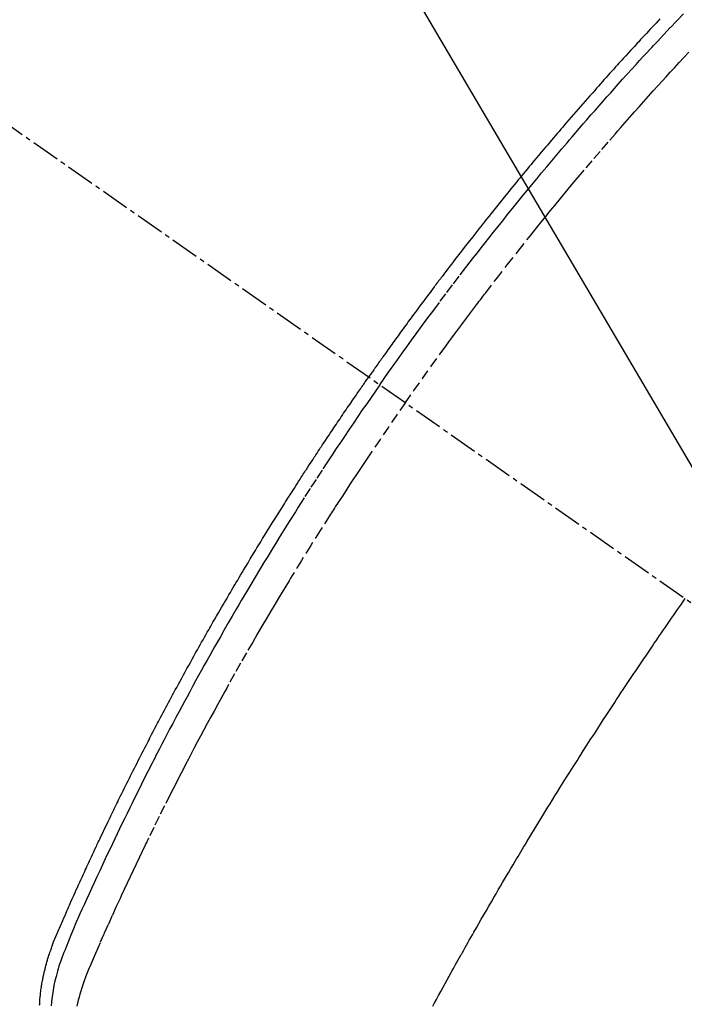
# Model space of a CAD drawing. Units: millimetres. Extents: x -109 to 26472, y -120 to 8859.
# Drawn here: x 17876 to 17894, y 6582 to 6608 of the extents above; entities that cross this region are included whole.
import ezdxf

# ---------------------------------------------------------------- set-up
doc = ezdxf.new("R2010")
doc.units = ezdxf.units.MM
doc.linetypes.add('CENTER2', pattern=[1.125, 0.75, -0.125, 0.125, -0.125])
doc.linetypes.add('HIDDEN', pattern=[0.375, 0.25, -0.125])
doc.layers.add('150-機器', color=8, linetype='Continuous')
doc.layers.add('160-文字', color=254, linetype='Continuous')
doc.styles.add('KH001', font='txt')
doc.dimstyles.new('KH1xx030', dxfattribs={"dimscale": 30, "dimtxt": 2, "dimasz": 0.6, "dimexe": 0.3, "dimexo": 1.2, "dimgap": 0.5, "dimtad": 3, "dimdec": 1, "dimdsep": 46, "dimlunit": 6, "dimtxsty": 'KH001', "dimblk": 'DOT', "dimcen": 1, "dimdle": 1, "dimclrd": 256, "dimclre": 256, "dimclrt": 256, "dimadec": 0, "dimazin": 0, "dimtfac": 1, "dimtdec": 1, "dimtix": 1, "dimtmove": 2, "dimatfit": 3, "dimldrblk": 'CLOSEDBLANK', "dimfxl": 1, "dimtolj": 1, "dimtzin": 0, "dimlwd": -1, "dimlwe": -1, "dimarcsym": 0})

# ---------------------------------------------------------------- blocks, each defined once
blk = doc.blocks.new('F402_H')
at = {"layer": '150-機器', "color": 13, "linetype": 'CENTER2'}
blk.add_line((0, 0), (244.018, -170.863), dxfattribs=at)
at = {"layer": '150-機器', "color": 13, "linetype": 'HIDDEN'}
for points in [[(211.955, -133.525), (211.904, -133.579), (211.852, -133.634), (211.801, -133.689), (211.75, -133.744), (211.699, -133.799), (211.648, -133.853), (211.596, -133.908), (211.545, -133.964), (211.494, -134.019), (211.443, -134.074), (211.392, -134.129), (211.353, -134.171), (211.315, -134.213), (211.277, -134.254), (211.239, -134.296), (211.175, -134.365), (211.112, -134.435), (211.048, -134.504), (210.985, -134.573), (210.946, -134.615), (210.908, -134.657), (210.87, -134.699), (210.832, -134.741), (210.781, -134.797), (210.731, -134.853), (210.68, -134.909), (210.63, -134.965), (210.579, -135.022), (210.529, -135.078), (210.479, -135.134), (210.428, -135.191), (210.378, -135.247), (210.328, -135.304), (210.278, -135.36), (210.227, -135.417), (210.165, -135.488), (210.102, -135.559), (210.039, -135.63), (209.977, -135.701), (209.914, -135.773), (209.852, -135.844), (209.789, -135.915), (209.727, -135.987), (209.665, -136.058), (209.603, -136.13), (209.541, -136.202), (209.479, -136.273), (209.429, -136.331), (209.38, -136.389), (209.33, -136.447), (209.281, -136.504), (209.231, -136.563), (209.181, -136.621), (209.132, -136.679), (209.082, -136.737), (209.046, -136.781), (209.009, -136.824), (208.972, -136.868), (208.935, -136.911), (208.873, -136.984), (208.812, -137.057), (208.75, -137.13), (208.689, -137.203), (208.64, -137.262), (208.592, -137.321), (208.543, -137.379), (208.494, -137.438), (208.446, -137.497), (208.397, -137.555), (208.348, -137.614), (208.299, -137.673), (208.251, -137.732), (208.202, -137.79), (208.154, -137.849), (208.105, -137.908), (208.057, -137.967), (208.009, -138.027), (207.961, -138.086), (207.913, -138.145), (207.841, -138.234), (207.768, -138.323), (207.696, -138.412), (207.624, -138.502), (207.588, -138.546), (207.552, -138.591), (207.517, -138.635), (207.481, -138.68), (207.421, -138.755), (207.362, -138.83), (207.302, -138.905), (207.243, -138.98), (207.16, -139.085), (207.077, -139.19), (206.994, -139.295), (206.912, -139.401), (206.841, -139.491), (206.77, -139.582), (206.7, -139.673), (206.629, -139.764), (206.594, -139.81), (206.559, -139.855), (206.523, -139.901), (206.488, -139.947), (206.459, -139.985), (206.429, -140.024), (206.399, -140.063), (206.37, -140.101), (206.33, -140.154), (206.289, -140.207), (206.249, -140.26), (206.208, -140.313), (206.185, -140.344), (206.162, -140.375), (206.138, -140.406), (206.115, -140.436), (206.091, -140.467), (206.068, -140.497), (206.045, -140.528), (206.022, -140.559), (206.01, -140.574), (205.999, -140.59), (205.987, -140.605), (205.976, -140.62), (205.93, -140.682), (205.884, -140.744), (205.838, -140.805), (205.792, -140.866), (205.769, -140.897), (205.746, -140.928), (205.723, -140.959), (205.7, -140.989), (205.665, -141.035), (205.631, -141.082), (205.596, -141.128), (205.562, -141.174), (205.539, -141.205), (205.516, -141.236), (205.493, -141.267), (205.47, -141.298), (205.425, -141.359), (205.379, -141.421), (205.334, -141.483), (205.289, -141.544), (205.255, -141.591), (205.221, -141.638), (205.187, -141.684), (205.154, -141.731), (205.12, -141.777), (205.086, -141.824), (205.052, -141.871), (205.018, -141.917), (204.984, -141.964), (204.95, -142.01), (204.916, -142.057), (204.883, -142.104), (204.849, -142.15), (204.816, -142.197), (204.782, -142.244), (204.749, -142.291), (204.716, -142.338), (204.682, -142.385), (204.649, -142.431), (204.616, -142.478), (204.593, -142.509), (204.571, -142.541), (204.549, -142.572), (204.527, -142.603), (204.502, -142.638), (204.478, -142.672), (204.453, -142.707), (204.429, -142.742), (204.414, -142.762), (204.4, -142.782), (204.386, -142.802), (204.371, -142.823), (204.355, -142.846), (204.338, -142.87), (204.322, -142.893), (204.305, -142.917), (204.289, -142.94), (204.272, -142.963), (204.256, -142.987), (204.24, -143.01)], [(204.534, -143.216), (204.651, -143.05), (204.768, -142.884), (204.885, -142.718), (205.003, -142.552), (205.126, -142.381), (205.25, -142.21), (205.374, -142.039), (205.498, -141.868), (205.613, -141.71), (205.729, -141.552), (205.845, -141.395), (205.962, -141.237), (206.136, -141.004), (206.311, -140.771), (206.487, -140.539), (206.664, -140.307), (206.752, -140.192), (206.841, -140.078), (206.929, -139.963), (207.018, -139.849), (207.119, -139.719), (207.221, -139.588), (207.323, -139.459), (207.425, -139.329), (207.546, -139.176), (207.667, -139.023), (207.789, -138.87), (207.911, -138.718), (208.052, -138.543), (208.193, -138.368), (208.335, -138.194), (208.478, -138.02), (208.563, -137.916), (208.649, -137.812), (208.735, -137.708), (208.821, -137.605), (208.955, -137.444), (209.089, -137.284), (209.224, -137.124), (209.359, -136.964), (209.427, -136.884), (209.495, -136.804), (209.563, -136.725), (209.631, -136.645), (209.728, -136.532), (209.826, -136.419), (209.923, -136.306), (210.021, -136.194), (210.128, -136.07), (210.236, -135.947), (210.345, -135.824), (210.453, -135.701), (210.552, -135.59), (210.65, -135.479), (210.749, -135.368), (210.848, -135.257), (210.967, -135.125), (211.086, -134.992), (211.205, -134.861), (211.325, -134.729), (211.415, -134.631), (211.505, -134.532), (211.596, -134.434), (211.686, -134.337), (211.737, -134.282), (211.787, -134.228), (211.837, -134.174), (211.888, -134.12), (212.059, -133.937), (212.231, -133.754), (212.403, -133.572), (212.576, -133.39)], [(205.21, -143.69), (205.437, -143.368), (205.665, -143.048), (205.894, -142.727), (206.124, -142.408), (206.236, -142.255), (206.348, -142.102), (206.461, -141.949), (206.574, -141.796), (206.703, -141.622), (206.833, -141.448), (206.964, -141.275), (207.094, -141.101), (207.127, -141.058), (207.159, -141.015), (207.192, -140.972), (207.225, -140.929), (207.253, -140.891), (207.282, -140.854), (207.31, -140.817), (207.339, -140.78), (207.624, -140.409), (207.911, -140.04), (208.2, -139.673), (208.49, -139.306), (208.54, -139.243), (208.591, -139.18), (208.642, -139.117), (208.692, -139.054), (208.811, -138.907), (208.93, -138.76), (209.049, -138.613), (209.169, -138.467), (209.323, -138.279), (209.478, -138.092), (209.633, -137.906), (209.789, -137.72), (209.997, -137.473), (210.206, -137.227), (210.416, -136.981), (210.626, -136.737), (210.697, -136.656), (210.767, -136.575), (210.837, -136.494), (210.908, -136.413), (211.032, -136.272), (211.156, -136.131), (211.28, -135.99), (211.405, -135.85), (211.529, -135.71), (211.654, -135.571), (211.779, -135.432), (211.905, -135.293), (212.013, -135.175), (212.121, -135.057), (212.229, -134.938), (212.337, -134.82), (212.464, -134.683), (212.591, -134.547), (212.718, -134.41)], [(195.522, -159.654), (195.523, -159.626), (195.524, -159.598), (195.526, -159.57), (195.527, -159.542), (195.531, -159.488), (195.536, -159.434), (195.541, -159.38), (195.547, -159.327), (195.552, -159.287), (195.557, -159.247), (195.563, -159.207), (195.569, -159.167), (195.574, -159.133), (195.579, -159.1), (195.584, -159.066), (195.59, -159.033), (195.595, -159.011), (195.599, -158.988), (195.604, -158.966), (195.608, -158.943), (195.613, -158.917), (195.619, -158.891), (195.624, -158.864), (195.63, -158.838), (195.635, -158.815), (195.64, -158.792), (195.645, -158.77), (195.651, -158.747), (195.658, -158.72), (195.664, -158.693), (195.671, -158.666), (195.678, -158.64), (195.685, -158.612), (195.693, -158.585), (195.7, -158.558), (195.707, -158.531), (195.714, -158.507), (195.721, -158.484), (195.728, -158.461), (195.734, -158.438), (195.743, -158.411), (195.751, -158.384), (195.759, -158.357), (195.768, -158.33), (195.779, -158.295), (195.79, -158.26), (195.802, -158.225), (195.814, -158.19), (195.824, -158.163), (195.833, -158.136), (195.843, -158.109), (195.853, -158.082), (195.863, -158.055), (195.873, -158.028), (195.883, -158.001), (195.893, -157.974), (195.951, -157.831), (196.011, -157.688), (196.072, -157.547), (196.135, -157.405), (196.164, -157.338), (196.194, -157.271), (196.223, -157.203), (196.253, -157.136), (196.267, -157.102), (196.282, -157.069), (196.297, -157.035), (196.312, -157.001), (196.349, -156.917), (196.386, -156.833), (196.424, -156.749), (196.462, -156.665), (196.492, -156.598), (196.522, -156.531), (196.553, -156.463), (196.583, -156.396), (196.614, -156.329), (196.645, -156.261), (196.675, -156.194), (196.706, -156.127), (196.729, -156.076), (196.752, -156.026), (196.776, -155.975), (196.799, -155.925), (196.822, -155.875), (196.845, -155.824), (196.869, -155.774), (196.892, -155.724), (196.924, -155.656), (196.955, -155.589), (196.987, -155.521), (197.018, -155.454), (197.026, -155.437), (197.033, -155.42), (197.041, -155.403), (197.049, -155.387), (197.073, -155.336), (197.097, -155.286), (197.121, -155.235), (197.145, -155.185), (197.193, -155.084), (197.241, -154.983), (197.289, -154.882), (197.338, -154.781), (197.362, -154.731), (197.386, -154.681), (197.41, -154.631), (197.435, -154.58), (197.451, -154.547), (197.467, -154.513), (197.483, -154.479), (197.5, -154.446), (197.516, -154.412), (197.533, -154.379), (197.549, -154.345), (197.566, -154.312), (197.59, -154.261), (197.615, -154.21), (197.64, -154.16), (197.665, -154.109), (197.698, -154.042), (197.731, -153.975), (197.764, -153.908), (197.798, -153.841), (197.831, -153.774), (197.864, -153.706), (197.898, -153.639), (197.931, -153.572), (197.965, -153.505), (197.999, -153.438), (198.033, -153.371), (198.067, -153.304), (198.101, -153.237), (198.135, -153.17), (198.169, -153.103), (198.203, -153.036), (198.237, -152.969), (198.272, -152.902), (198.306, -152.835), (198.34, -152.769), (198.366, -152.718), (198.393, -152.668), (198.419, -152.618), (198.445, -152.568), (198.488, -152.484), (198.532, -152.401), (198.575, -152.317), (198.619, -152.234), (198.645, -152.184), (198.671, -152.134), (198.697, -152.084), (198.724, -152.034), (198.759, -151.967), (198.794, -151.9), (198.83, -151.833), (198.866, -151.766), (198.901, -151.7), (198.937, -151.633), (198.973, -151.567), (199.008, -151.5), (199.044, -151.433), (199.08, -151.367), (199.116, -151.3), (199.152, -151.234), (199.197, -151.151), (199.243, -151.068), (199.288, -150.984), (199.334, -150.901), (199.379, -150.818), (199.425, -150.735), (199.471, -150.652), (199.517, -150.569), (199.563, -150.486), (199.609, -150.403), (199.655, -150.32), (199.701, -150.238), (199.738, -150.171), (199.776, -150.105), (199.813, -150.039), (199.85, -149.972), (199.888, -149.906), (199.926, -149.839), (199.963, -149.773), (200.001, -149.706), (200.029, -149.657), (200.058, -149.607), (200.086, -149.558), (200.114, -149.508), (200.162, -149.425), (200.209, -149.343), (200.257, -149.26), (200.305, -149.177), (200.343, -149.112), (200.382, -149.046), (200.42, -148.98), (200.459, -148.914), (200.497, -148.848), (200.536, -148.782), (200.574, -148.716), (200.613, -148.651), (200.651, -148.585), (200.69, -148.519), (200.729, -148.453), (200.768, -148.388), (200.807, -148.322), (200.846, -148.257), (200.885, -148.191), (200.924, -148.126), (200.983, -148.027), (201.042, -147.929), (201.101, -147.831), (201.161, -147.733), (201.19, -147.684), (201.22, -147.635), (201.25, -147.586), (201.279, -147.537), (201.329, -147.455), (201.379, -147.374), (201.429, -147.292), (201.48, -147.211), (201.55, -147.097), (201.62, -146.983), (201.691, -146.869), (201.762, -146.756), (201.823, -146.658), (201.884, -146.561), (201.945, -146.463), (202.007, -146.366), (202.037, -146.317), (202.068, -146.268), (202.099, -146.22), (202.13, -146.171), (202.156, -146.13), (202.182, -146.089), (202.208, -146.048), (202.235, -146.007), (202.271, -145.951), (202.307, -145.895), (202.343, -145.839), (202.379, -145.783), (202.4, -145.75), (202.42, -145.718), (202.441, -145.685), (202.462, -145.653), (202.483, -145.62), (202.504, -145.588), (202.525, -145.555), (202.546, -145.523), (202.556, -145.507), (202.567, -145.491), (202.577, -145.475), (202.588, -145.459), (202.63, -145.395), (202.672, -145.331), (202.714, -145.266), (202.756, -145.202), (202.777, -145.17), (202.798, -145.138), (202.819, -145.105), (202.84, -145.073), (202.872, -145.025), (202.903, -144.977), (202.935, -144.929), (202.966, -144.88), (202.988, -144.848), (203.009, -144.816), (203.03, -144.784), (203.051, -144.752), (203.094, -144.689), (203.136, -144.625), (203.179, -144.561), (203.221, -144.498), (203.253, -144.45), (203.286, -144.402), (203.318, -144.354), (203.35, -144.307), (203.382, -144.259), (203.414, -144.211), (203.447, -144.163), (203.479, -144.116), (203.511, -144.068), (203.543, -144.02), (203.575, -143.972), (203.608, -143.925), (203.64, -143.877), (203.673, -143.83), (203.706, -143.782), (203.738, -143.735), (203.771, -143.687), (203.803, -143.64), (203.836, -143.593), (203.868, -143.546), (203.89, -143.514), (203.912, -143.482), (203.934, -143.451), (203.955, -143.419), (203.98, -143.384), (204.004, -143.349), (204.028, -143.315), (204.052, -143.28), (204.066, -143.259), (204.08, -143.239), (204.094, -143.219), (204.108, -143.198), (204.125, -143.175), (204.141, -143.151), (204.158, -143.127), (204.174, -143.104), (204.19, -143.08), (204.207, -143.057), (204.223, -143.033), (204.24, -143.01)], [(204.534, -143.216), (204.417, -143.383), (204.301, -143.55), (204.186, -143.717), (204.07, -143.884), (203.951, -144.059), (203.833, -144.233), (203.715, -144.408), (203.597, -144.583), (203.488, -144.746), (203.379, -144.908), (203.271, -145.071), (203.163, -145.235), (203.003, -145.478), (202.844, -145.723), (202.686, -145.968), (202.529, -146.213), (202.451, -146.335), (202.374, -146.457), (202.296, -146.58), (202.219, -146.702), (202.131, -146.842), (202.044, -146.982), (201.957, -147.122), (201.87, -147.262), (201.767, -147.428), (201.665, -147.595), (201.563, -147.761), (201.462, -147.928), (201.346, -148.12), (201.23, -148.313), (201.114, -148.506), (201, -148.7), (200.931, -148.816), (200.863, -148.932), (200.795, -149.048), (200.727, -149.164), (200.622, -149.345), (200.517, -149.526), (200.413, -149.707), (200.309, -149.889), (200.257, -149.98), (200.206, -150.071), (200.154, -150.162), (200.103, -150.254), (200.029, -150.384), (199.956, -150.514), (199.884, -150.644), (199.811, -150.774), (199.732, -150.917), (199.653, -151.061), (199.575, -151.205), (199.497, -151.349), (199.426, -151.479), (199.355, -151.61), (199.285, -151.741), (199.214, -151.872), (199.13, -152.029), (199.047, -152.186), (198.964, -152.343), (198.881, -152.501), (198.82, -152.619), (198.758, -152.737), (198.697, -152.856), (198.636, -152.974), (198.602, -153.04), (198.569, -153.106), (198.535, -153.172), (198.501, -153.238), (198.388, -153.461), (198.275, -153.685), (198.163, -153.91), (198.051, -154.134), (197.98, -154.279), (197.909, -154.425), (197.838, -154.57), (197.767, -154.716), (197.703, -154.848), (197.639, -154.98), (197.576, -155.112), (197.512, -155.245), (197.449, -155.377), (197.386, -155.51), (197.323, -155.642), (197.261, -155.775), (197.186, -155.933), (197.112, -156.092), (197.038, -156.251), (196.964, -156.411), (196.897, -156.556), (196.83, -156.703), (196.764, -156.849), (196.697, -156.995), (196.643, -157.114), (196.589, -157.233), (196.535, -157.353), (196.483, -157.473), (196.417, -157.632), (196.352, -157.793), (196.288, -157.953), (196.224, -158.113), (196.195, -158.183), (196.166, -158.253), (196.138, -158.323), (196.11, -158.393), (196.09, -158.449), (196.07, -158.506), (196.051, -158.562), (196.032, -158.619), (196.011, -158.686), (195.992, -158.753), (195.973, -158.82), (195.955, -158.888), (195.926, -159.009), (195.9, -159.131), (195.878, -159.253), (195.859, -159.376), (195.847, -159.472), (195.837, -159.568), (195.83, -159.665)], [(205.21, -143.69), (204.986, -144.013), (204.762, -144.337), (204.54, -144.662), (204.319, -144.987), (204.213, -145.145), (204.107, -145.302), (204.002, -145.46), (203.897, -145.619), (203.778, -145.8), (203.659, -145.982), (203.541, -146.163), (203.422, -146.345), (203.393, -146.391), (203.363, -146.436), (203.334, -146.482), (203.305, -146.527), (203.279, -146.567), (203.254, -146.606), (203.229, -146.646), (203.204, -146.685), (202.953, -147.08), (202.705, -147.476), (202.458, -147.873), (202.213, -148.271), (202.171, -148.34), (202.129, -148.409), (202.087, -148.478), (202.045, -148.548), (201.947, -148.709), (201.85, -148.872), (201.753, -149.034), (201.656, -149.196), (201.533, -149.405), (201.41, -149.614), (201.288, -149.824), (201.166, -150.034), (201.005, -150.314), (200.845, -150.594), (200.687, -150.876), (200.529, -151.157), (200.477, -151.251), (200.425, -151.345), (200.373, -151.439), (200.321, -151.533), (200.231, -151.697), (200.141, -151.862), (200.051, -152.027), (199.962, -152.192), (199.873, -152.357), (199.785, -152.522), (199.697, -152.687), (199.61, -152.853), (199.535, -152.994), (199.461, -153.136), (199.387, -153.278), (199.313, -153.421), (199.228, -153.586), (199.143, -153.752), (199.058, -153.918), (198.974, -154.085), (198.83, -154.369), (198.688, -154.654), (198.547, -154.94), (198.407, -155.226), (198.384, -155.273), (198.361, -155.321), (198.338, -155.369), (198.315, -155.416), (198.235, -155.583), (198.155, -155.75), (198.076, -155.917), (197.996, -156.084), (197.918, -156.251), (197.84, -156.418), (197.762, -156.585), (197.684, -156.752), (197.651, -156.824), (197.618, -156.896), (197.585, -156.968), (197.552, -157.039), (197.444, -157.278), (197.337, -157.517), (197.23, -157.756), (197.124, -157.996), (197.061, -158.139), (196.998, -158.282), (196.936, -158.426), (196.875, -158.57), (196.819, -158.705), (196.766, -158.841), (196.714, -158.978), (196.665, -159.115), (196.638, -159.195), (196.613, -159.275), (196.588, -159.355), (196.565, -159.436), (196.543, -159.514), (196.523, -159.593), (196.503, -159.673)], [(205.936, -159.675), (205.974, -159.604), (206.032, -159.497), (206.091, -159.39), (206.149, -159.284), (206.208, -159.177), (206.262, -159.079), (206.316, -158.981), (206.371, -158.883), (206.425, -158.785), (206.454, -158.731), (206.484, -158.678), (206.513, -158.625), (206.543, -158.571), (206.578, -158.509), (206.613, -158.447), (206.648, -158.385), (206.683, -158.323), (206.693, -158.305), (206.703, -158.287), (206.713, -158.269), (206.723, -158.251), (206.758, -158.189), (206.793, -158.127), (206.828, -158.064), (206.863, -158.002), (206.904, -157.931), (206.944, -157.86), (206.985, -157.788), (207.025, -157.717), (207.091, -157.602), (207.157, -157.487), (207.223, -157.371), (207.29, -157.256), (207.356, -157.14), (207.423, -157.025), (207.49, -156.91), (207.557, -156.794), (207.614, -156.697), (207.671, -156.599), (207.728, -156.501), (207.785, -156.404), (207.812, -156.359), (207.838, -156.315), (207.864, -156.271), (207.89, -156.226), (207.948, -156.129), (208.006, -156.032), (208.064, -155.934), (208.122, -155.837), (208.158, -155.775), (208.195, -155.713), (208.232, -155.651), (208.269, -155.59), (208.306, -155.528), (208.344, -155.466), (208.381, -155.404), (208.418, -155.342), (208.423, -155.333), (208.429, -155.324), (208.434, -155.316), (208.439, -155.307), (208.535, -155.147), (208.631, -154.988), (208.729, -154.829), (208.826, -154.671), (208.88, -154.583), (208.935, -154.495), (208.989, -154.407), (209.043, -154.319), (209.109, -154.213), (209.174, -154.107), (209.24, -154.001), (209.305, -153.896), (209.393, -153.755), (209.481, -153.615), (209.57, -153.474), (209.658, -153.334), (209.708, -153.255), (209.759, -153.176), (209.809, -153.097), (209.859, -153.018), (209.864, -153.01), (209.87, -153.001), (209.875, -152.992), (209.881, -152.984), (209.942, -152.887), (210.004, -152.791), (210.066, -152.695), (210.128, -152.599), (210.173, -152.529), (210.218, -152.459), (210.263, -152.39), (210.308, -152.32), (210.381, -152.206), (210.455, -152.093), (210.529, -151.98), (210.603, -151.867), (210.654, -151.788), (210.706, -151.71), (210.757, -151.631), (210.808, -151.553), (210.866, -151.466), (210.923, -151.379), (210.98, -151.292), (211.038, -151.206), (211.107, -151.102), (211.177, -150.998), (211.246, -150.894), (211.316, -150.79), (211.385, -150.686), (211.455, -150.582), (211.525, -150.478), (211.595, -150.375), (211.648, -150.297), (211.701, -150.22), (211.754, -150.142), (211.806, -150.065), (211.853, -149.996), (211.9, -149.927), (211.947, -149.858), (211.994, -149.79), (212.047, -149.712), (212.101, -149.635), (212.154, -149.557), (212.207, -149.48), (212.261, -149.403), (212.314, -149.326), (212.367, -149.248), (212.421, -149.171), (212.472, -149.099), (212.522, -149.026), (212.573, -148.954), (212.624, -148.881)]]:
    blk.add_lwpolyline(points, dxfattribs=at)
blk = doc.blocks.new('_ClosedBlank')
at = {"color": 0, "linetype": 'ByBlock', "lineweight": -2}
for p, q in [((-1, 0.1667), (0, 0)), ((-1, 0.1667), (-1, -0.1667)), ((0, 0), (-1, -0.1667))]:
    blk.add_line(p, q, dxfattribs=at)
blk = doc.blocks.new('_Dot')
at = {"color": 0, "linetype": 'ByBlock', "lineweight": -2}
blk.add_line((-0.5, 0), (-1, 0), dxfattribs=at)
at = {"color": 0, "linetype": 'ByBlock', "const_width": 0.5}
blk.add_lwpolyline([(-0.25, 0, 1), (0.25, 0, 1)], format="xyb", close=True, dxfattribs=at)

msp = doc.modelspace()

# ---------------------------------------------------------------- block references
at = {"layer": '150-機器'}
msp.add_blockref('F402_H', (17681.145, 6741.762), dxfattribs=at)

# ---------------------------------------------------------------- leaders
at = {"layer": '160-文字', "annotation_type": 0, "has_hookline": 1, "hookline_direction": 0}
for points, text_width in [([(17804.145, 6748.95), (18395.499, 5744.169), (18413.499, 5744.169)], 963.959), ([(17442.947, 6720.356), (17890.996, 5213.669), (17908.996, 5213.669)], 1266.091)]:
    msp.add_leader(points, dimstyle='KH1xx030', override={"dimgap": 0.5, "dimtad": 1}, dxfattribs=dict(at, text_width=text_width))
at = {"layer": '160-文字'}
msp.add_leader([(17564.145, 6741.569), (18395.499, 5744.169)], dimstyle='KH1xx030', override={"dimgap": 0.5, "dimtad": 1}, dxfattribs=at)

doc.saveas('drawing.dxf')
